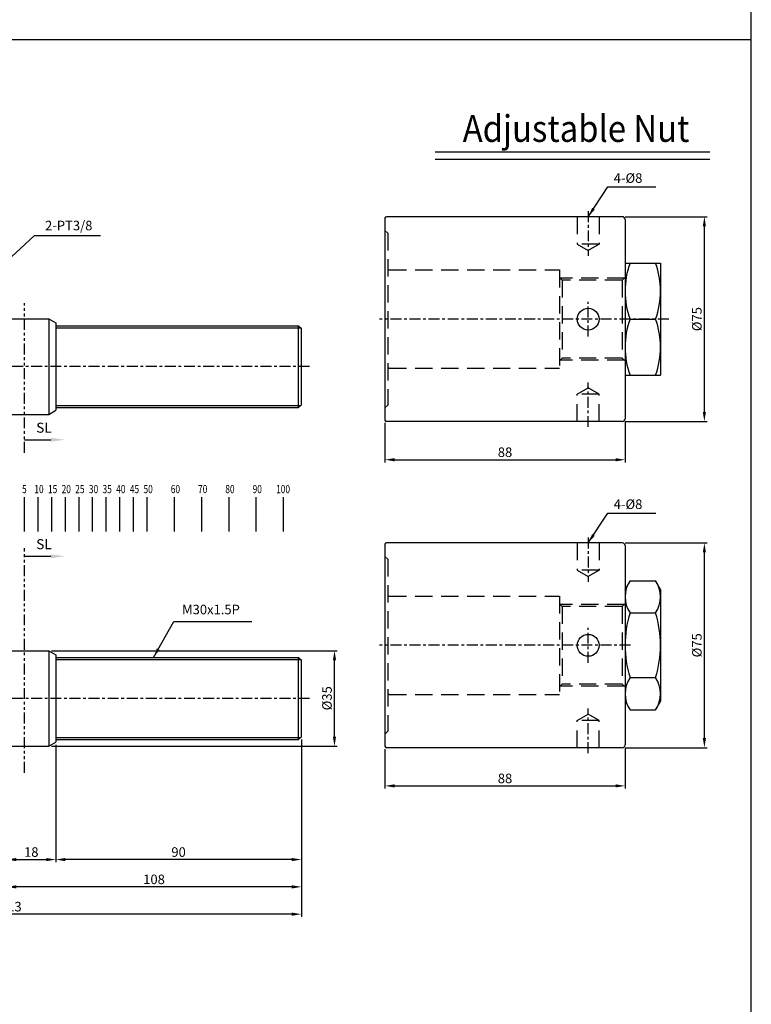
# Model space of a CAD drawing. Units: millimetres. Extents: x 1989 to 4003, y 530 to 1718.
# Drawn here: x 3734 to 4003, y 998 to 1358 of the extents above; entities that cross this region are included whole.
import ezdxf
from ezdxf.enums import TextEntityAlignment as Align

# ---------------------------------------------------------------- set-up
doc = ezdxf.new("R2010")
doc.units = ezdxf.units.MM
for name, pattern in [('ACISOTGB', [9, 4, -1, 1, -1, 1, -1]), ('CENTER', [7, 4, -1, 1, -1]), ('HIDDEN', [9.525, 6.35, -3.175])]:
    doc.linetypes.add(name, pattern=pattern)
for name, color, linetype in [('AM_5', 5, 'Continuous'), ('CENTER', 1, 'Continuous'), ('HIDDEN', 3, 'Continuous'), ('LOGO', 7, 'Continuous'), ('SL', 2, 'Continuous'), ('UMCL1', 7, 'Continuous'), ('UMCL3', 1, 'Continuous')]:
    doc.layers.add(name, color=color, linetype=linetype)
doc.styles.add('ACISOTS', font='isocp.shx', dxfattribs={"height": 1, "bigfont": 'chineset.shx'})
doc.styles.add('CHINESET', font='simplex.shx', dxfattribs={"bigfont": 'CHINESET.SHX'})
doc.styles.add('ROMANS', font='ROMANS.SHX', dxfattribs={"bigfont": 'LMP'})
doc.styles.add('ROMANS1', font='ROMANS.SHX', dxfattribs={"bigfont": 'LMP'})
doc.dimstyles.new('AM_ISO$0', dxfattribs={"dimtxt": 3.5, "dimasz": 3.5, "dimexe": 1, "dimexo": 1, "dimgap": 1, "dimtad": 1, "dimdsep": 46, "dimtxsty": 'ROMANS', "dimcen": 0, "dimclrd": 256, "dimclre": 256, "dimclrt": 256, "dimadec": 0, "dimazin": 2, "dimtp": 0.1, "dimtm": 0.1, "dimtfac": 0.71, "dimtmove": 0, "dimatfit": 3, "dimfxl": 0, "dimtolj": 2, "dimlwd": -1, "dimlwe": -1, "dimarcsym": 0})
doc.dimstyles.new('AM_ISO$3', dxfattribs={"dimtxt": 3.5, "dimasz": 3.5, "dimexe": 1, "dimexo": 1, "dimgap": 1, "dimtad": 1, "dimtoh": 1, "dimdsep": 46, "dimtxsty": 'ROMANS', "dimcen": 0, "dimclrd": 256, "dimclre": 256, "dimclrt": 256, "dimadec": 0, "dimazin": 2, "dimtp": 0.1, "dimtm": 0.1, "dimtfac": 0.71, "dimtofl": 0, "dimtmove": 0, "dimatfit": 0, "dimfxl": 0, "dimtolj": 2, "dimlwd": -1, "dimlwe": -1, "dimarcsym": 0})
doc.dimstyles.new('AM_ISO$7', dxfattribs={"dimtxt": 5, "dimasz": 3.5, "dimexe": 1, "dimexo": 1, "dimgap": 1, "dimtad": 1, "dimdsep": 46, "dimtxsty": 'ROMANS', "dimcen": 0, "dimclrd": 256, "dimclre": 256, "dimclrt": 256, "dimadec": 0, "dimazin": 2, "dimtp": 0.1, "dimtm": 0.1, "dimtfac": 0.71, "dimtmove": 0, "dimatfit": 3, "dimfxl": 0, "dimtolj": 2, "dimlwd": -1, "dimlwe": -1, "dimarcsym": 0})

# ---------------------------------------------------------------- blocks, each defined once
blk = doc.blocks.new('*D80')
at = {"layer": 'AM_5'}
for p, q in [((3868.3, 1091.29), (3868.3, 1076.79)), ((3956.3, 1091.79), (3956.3, 1076.79)), ((3871.8, 1077.79), (3952.8, 1077.79))]:
    blk.add_line(p, q, dxfattribs=at)
for points in [[(3871.8, 1078.37), (3871.8, 1077.21), (3868.3, 1077.79)], [(3952.8, 1078.37), (3952.8, 1077.21), (3956.3, 1077.79)]]:
    blk.add_solid(points, dxfattribs=at)
at = {"layer": 'Defpoints', "color": 0}
for p in [(3956.3, 1092.79), (3868.3, 1092.29), (3956.3, 1077.79)]:
    blk.add_point(p, dxfattribs=at)
at = {"layer": 'AM_5', "insert": (3912.3, 1080.54), "char_height": 3.5, "attachment_point": 5, "style": 'ROMANS'}
blk.add_mtext('\\A2;88', dxfattribs=at)
blk = doc.blocks.new('*D81')
at = {"layer": 'AM_5'}
for p, q in [((3956.3, 1166.79), (3986.38, 1166.79)), ((3985.38, 1095.29), (3985.38, 1163.29)), ((3956.3, 1091.79), (3986.38, 1091.79))]:
    blk.add_line(p, q, dxfattribs=at)
for points in [[(3984.8, 1163.29), (3985.96, 1163.29), (3985.38, 1166.79)], [(3984.8, 1095.29), (3985.96, 1095.29), (3985.38, 1091.79)]]:
    blk.add_solid(points, dxfattribs=at)
at = {"layer": 'Defpoints', "color": 0}
for p in [(3955.3, 1166.79), (3985.38, 1166.79), (3955.3, 1091.79)]:
    blk.add_point(p, dxfattribs=at)
at = {"layer": 'AM_5', "insert": (3982.63, 1129.29), "char_height": 3.5, "attachment_point": 5, "rotation": 90, "style": 'ROMANS'}
blk.add_mtext('\\A2;%%c75', dxfattribs=at)
blk = doc.blocks.new('*D82')
at = {"layer": 'AM_5'}
for p, q in [((3868.3, 1210.76), (3868.3, 1196.26)), ((3956.3, 1211.26), (3956.3, 1196.26)), ((3871.8, 1197.26), (3952.8, 1197.26))]:
    blk.add_line(p, q, dxfattribs=at)
for points in [[(3871.8, 1197.84), (3871.8, 1196.67), (3868.3, 1197.26)], [(3952.8, 1197.84), (3952.8, 1196.67), (3956.3, 1197.26)]]:
    blk.add_solid(points, dxfattribs=at)
at = {"layer": 'Defpoints', "color": 0}
for p in [(3956.3, 1212.26), (3868.3, 1211.76), (3956.3, 1197.26)]:
    blk.add_point(p, dxfattribs=at)
at = {"layer": 'AM_5', "insert": (3912.3, 1200.01), "char_height": 3.5, "attachment_point": 5, "style": 'ROMANS'}
blk.add_mtext('\\A2;88', dxfattribs=at)
blk = doc.blocks.new('*D83')
at = {"layer": 'AM_5'}
for p, q in [((3956.3, 1286.26), (3986.38, 1286.26)), ((3985.38, 1214.76), (3985.38, 1282.76)), ((3956.3, 1211.26), (3986.38, 1211.26))]:
    blk.add_line(p, q, dxfattribs=at)
for points in [[(3984.8, 1282.76), (3985.96, 1282.76), (3985.38, 1286.26)], [(3984.8, 1214.76), (3985.96, 1214.76), (3985.38, 1211.26)]]:
    blk.add_solid(points, dxfattribs=at)
at = {"layer": 'Defpoints', "color": 0}
for p in [(3955.3, 1286.26), (3985.38, 1286.26), (3955.3, 1211.26)]:
    blk.add_point(p, dxfattribs=at)
at = {"layer": 'AM_5', "insert": (3982.63, 1248.76), "char_height": 3.5, "attachment_point": 5, "rotation": 90, "style": 'ROMANS'}
blk.add_mtext('\\A2;%%c75', dxfattribs=at)
blk = doc.blocks.new('*D117')
at = {"layer": 'AM_5'}
for p, q in [((3706.54, 1248.66), (3739.79, 1279.37)), ((3739.79, 1279.37), (3763.96, 1279.37))]:
    blk.add_line(p, q, dxfattribs=at)
blk.add_solid([(3706.14, 1249.08), (3706.94, 1248.23), (3703.97, 1246.28)], dxfattribs=at)
at = {"layer": 'Defpoints', "color": 0}
for p in [(3703.97, 1246.28), (3693.32, 1236.44)]:
    blk.add_point(p, dxfattribs=at)
at = {"layer": 'AM_5', "insert": (3752.38, 1283.04), "char_height": 3.5, "attachment_point": 5, "style": 'ROMANS'}
blk.add_mtext('\\A2;2-PT3/8', dxfattribs=at)
blk = doc.blocks.new('*D153')
at = {"layer": 'AM_5'}
for p, q in [((3746.05, 1127.31), (3850.79, 1127.31)), ((3849.79, 1095.81), (3849.79, 1123.81)), ((3746.05, 1092.31), (3850.79, 1092.31))]:
    blk.add_line(p, q, dxfattribs=at)
for points in [[(3849.2, 1123.81), (3850.37, 1123.81), (3849.79, 1127.31)], [(3849.2, 1095.81), (3850.37, 1095.81), (3849.79, 1092.31)]]:
    blk.add_solid(points, dxfattribs=at)
at = {"layer": 'Defpoints', "color": 0}
for p in [(3745.05, 1127.31), (3849.79, 1127.31), (3745.05, 1092.31)]:
    blk.add_point(p, dxfattribs=at)
at = {"layer": 'AM_5', "insert": (3847.04, 1109.89), "char_height": 3.5, "attachment_point": 5, "rotation": 90, "style": 'ROMANS'}
blk.add_mtext('\\A2;%%c35', dxfattribs=at)
blk = doc.blocks.new('*D154')
at = {"layer": 'AM_5'}
for p, q in [((3747.64, 1092.81), (3747.64, 1049.81)), ((3837.64, 1094.81), (3837.64, 1049.81)), ((3834.14, 1050.81), (3751.14, 1050.81))]:
    blk.add_line(p, q, dxfattribs=at)
for points in [[(3751.14, 1051.39), (3751.14, 1050.22), (3747.64, 1050.81)], [(3834.14, 1051.39), (3834.14, 1050.22), (3837.64, 1050.81)]]:
    blk.add_solid(points, dxfattribs=at)
at = {"layer": 'Defpoints', "color": 0}
for p in [(3747.64, 1093.81), (3837.64, 1095.81), (3747.64, 1050.81)]:
    blk.add_point(p, dxfattribs=at)
at = {"layer": 'AM_5', "insert": (3792.64, 1053.56), "char_height": 3.5, "attachment_point": 5, "style": 'ROMANS'}
blk.add_mtext('\\A2;90', dxfattribs=at)
blk = doc.blocks.new('*D155')
at = {"layer": 'AM_5'}
for p, q in [((3747.64, 1092.81), (3747.64, 1049.81)), ((3729.64, 1061.81), (3729.64, 1049.81)), ((3733.14, 1050.81), (3744.14, 1050.81))]:
    blk.add_line(p, q, dxfattribs=at)
for points in [[(3733.14, 1051.39), (3733.14, 1050.22), (3729.64, 1050.81)], [(3744.14, 1051.39), (3744.14, 1050.22), (3747.64, 1050.81)]]:
    blk.add_solid(points, dxfattribs=at)
at = {"layer": 'Defpoints', "color": 0}
for p in [(3747.64, 1093.81), (3729.64, 1062.81), (3747.64, 1050.81)]:
    blk.add_point(p, dxfattribs=at)
at = {"layer": 'AM_5', "insert": (3738.64, 1053.56), "char_height": 3.5, "attachment_point": 5, "style": 'ROMANS'}
blk.add_mtext('\\A2;18', dxfattribs=at)
blk = doc.blocks.new('*D159')
at = {"layer": 'AM_5'}
for p, q in [((3837.64, 1094.81), (3837.64, 1039.81)), ((3729.64, 1061.81), (3729.64, 1039.81)), ((3834.14, 1040.81), (3733.14, 1040.81))]:
    blk.add_line(p, q, dxfattribs=at)
for points in [[(3733.14, 1041.39), (3733.14, 1040.22), (3729.64, 1040.81)], [(3834.14, 1041.39), (3834.14, 1040.22), (3837.64, 1040.81)]]:
    blk.add_solid(points, dxfattribs=at)
at = {"layer": 'Defpoints', "color": 0}
for p in [(3837.64, 1095.81), (3729.64, 1062.81), (3729.64, 1040.81)]:
    blk.add_point(p, dxfattribs=at)
at = {"layer": 'AM_5', "insert": (3783.64, 1043.56), "char_height": 3.5, "attachment_point": 5, "style": 'ROMANS'}
blk.add_mtext('\\A2;108', dxfattribs=at)
blk = doc.blocks.new('*D161')
at = {"layer": 'AM_5'}
for p, q in [((3837.64, 1094.81), (3837.64, 1029.81)), ((3624.64, 1088.31), (3624.64, 1029.81)), ((3834.14, 1030.81), (3628.14, 1030.81))]:
    blk.add_line(p, q, dxfattribs=at)
for points in [[(3628.14, 1031.39), (3628.14, 1030.22), (3624.64, 1030.81)], [(3834.14, 1031.39), (3834.14, 1030.22), (3837.64, 1030.81)]]:
    blk.add_solid(points, dxfattribs=at)
at = {"layer": 'Defpoints', "color": 0}
for p in [(3837.64, 1095.81), (3624.64, 1089.31), (3624.64, 1030.81)]:
    blk.add_point(p, dxfattribs=at)
at = {"layer": 'AM_5', "insert": (3731.14, 1033.56), "char_height": 3.5, "attachment_point": 5, "style": 'ROMANS'}
blk.add_mtext('\\A2;213', dxfattribs=at)
blk = doc.blocks.new('A$C4CDC6EB8')
at = {"layer": 'SL'}
blk.add_line((0, 0.69), (9.68, 0.69), dxfattribs=at)
at = {"layer": 'SL', "lineweight": 35}
blk.add_trace([(9.68, 1.38), (9.68, 0), (14.93, 0.69)], dxfattribs=at)
at = {"layer": 'SL', "insert": (4.31, 2.13), "char_height": 3.675, "attachment_point": 7, "style": 'ACISOTS'}
blk.add_mtext('SL', dxfattribs=at)
blk = doc.blocks.new('A$C4E8C59BD')
at = {"color": 4}
for p, q in [((15.37, 0), (15.37, 12.51)), ((20.37, 0), (20.37, 12.51)), ((25.37, 0), (25.37, 12.51)), ((30.37, 0), (30.37, 12.51)), ((35.37, 0), (35.37, 12.51)), ((40.37, 0), (40.37, 12.51)), ((45.37, 0), (45.37, 12.51)), ((50.37, 0), (50.37, 12.51)), ((55.37, 0), (55.37, 12.51)), ((60.37, 0), (60.37, 12.51)), ((70.37, 0), (70.37, 12.51)), ((80.37, 0), (80.37, 12.51)), ((90.37, 0), (90.37, 12.51)), ((100.37, 0), (100.37, 12.51)), ((110.37, 0), (110.37, 12.51))]:
    blk.add_line(p, q, dxfattribs=at)
at = {"color": 4, "style": 'CHINESET', "width": 0.75}
for s, p in [('5', (14.49, 14.01)), ('10', (19, 14.01)), ('15', (24, 14.01)), ('20', (29, 14.01)), ('25', (34, 14.01)), ('30', (39, 14.01)), ('35', (44, 14.01)), ('40', (49, 14.01)), ('45', (54, 14.01)), ('50', (59, 14.01)), ('60', (69, 14.01)), ('70', (79, 14.01)), ('80', (89, 14.01)), ('90', (99, 14.01)), ('100', (107.62, 14.01)), ('Stroke', (0, 6.9))]:
    blk.add_text(s, height=3, dxfattribs=at).set_placement(p)

msp = doc.modelspace()

# ---------------------------------------------------------------- linework, layer by layer
at = {"layer": 'CENTER', "linetype": 'CENTER'}
for p, q in [((3942.797, 1288.258), (3942.797, 1271.948)), ((3942.797, 1242.369), (3942.797, 1255.147)), ((3972.297, 1248.758), (3866.297, 1248.758)), ((3840.643, 1231.362), (3580.643, 1231.362)), ((3942.797, 1209.258), (3942.797, 1225.567)), ((3942.797, 1168.788), (3942.797, 1152.479)), ((3942.797, 1122.899), (3942.797, 1135.677)), ((3958.297, 1129.288), (3866.297, 1129.288)), ((3840.643, 1109.805), (3581.675, 1109.805)), ((3942.797, 1089.788), (3942.797, 1106.098))]:
    msp.add_line(p, q, dxfattribs=at)
at = {"layer": 'HIDDEN', "linetype": 'HIDDEN'}
for p, q in [((3938.797, 1286.258), (3938.797, 1276.258)), ((3946.797, 1286.258), (3946.797, 1276.258)), ((3868.297, 1281.258), (3869.297, 1280.258)), ((3869.297, 1280.258), (3869.297, 1217.258)), ((3938.797, 1276.258), (3942.797, 1273.948)), ((3946.797, 1276.258), (3938.797, 1276.258)), ((3946.797, 1276.258), (3942.797, 1273.948)), ((3869.797, 1266.758), (3932.297, 1266.758)), ((3932.297, 1266.758), (3932.297, 1230.758)), ((3933.297, 1263.008), (3932.297, 1264.008)), ((3956.047, 1263.758), (3932.547, 1263.758)), ((3955.297, 1263.008), (3933.297, 1263.008)), ((3933.297, 1263.008), (3933.297, 1234.508)), ((3955.297, 1263.008), (3956.297, 1264.008)), ((3955.297, 1263.008), (3955.297, 1234.508)), ((3933.297, 1234.508), (3932.297, 1233.508)), ((3956.047, 1233.758), (3932.547, 1233.758)), ((3955.297, 1234.508), (3933.297, 1234.508)), ((3955.297, 1234.508), (3956.297, 1233.508)), ((3869.797, 1230.758), (3932.297, 1230.758)), ((3938.797, 1221.258), (3942.797, 1223.567)), ((3946.797, 1221.258), (3942.797, 1223.567)), ((3938.797, 1211.258), (3938.797, 1221.258)), ((3946.797, 1221.258), (3938.797, 1221.258)), ((3946.797, 1211.258), (3946.797, 1221.258)), ((3868.297, 1216.258), (3869.297, 1217.258)), ((3938.797, 1166.788), (3938.797, 1156.788)), ((3946.797, 1166.788), (3946.797, 1156.788)), ((3868.297, 1161.788), (3869.297, 1160.788)), ((3869.297, 1160.788), (3869.297, 1097.788)), ((3938.797, 1156.788), (3942.797, 1154.479)), ((3946.797, 1156.788), (3938.797, 1156.788)), ((3946.797, 1156.788), (3942.797, 1154.479)), ((3869.797, 1147.288), (3932.297, 1147.288)), ((3932.297, 1147.288), (3932.297, 1111.288)), ((3933.297, 1143.538), (3932.297, 1144.538)), ((3956.047, 1144.288), (3932.547, 1144.288)), ((3955.297, 1143.538), (3933.297, 1143.538)), ((3933.297, 1143.538), (3933.297, 1115.038)), ((3955.297, 1143.538), (3956.297, 1144.538)), ((3955.297, 1143.538), (3955.297, 1115.038)), ((3933.297, 1115.038), (3932.297, 1114.038)), ((3955.297, 1115.038), (3933.297, 1115.038)), ((3955.297, 1115.038), (3956.297, 1114.038)), ((3869.797, 1111.288), (3932.297, 1111.288)), ((3956.047, 1114.288), (3932.547, 1114.288)), ((3938.797, 1101.788), (3942.797, 1104.098)), ((3946.797, 1101.788), (3942.797, 1104.098)), ((3938.797, 1091.788), (3938.797, 1101.788)), ((3946.797, 1101.788), (3938.797, 1101.788)), ((3946.797, 1091.788), (3946.797, 1101.788)), ((3868.297, 1096.788), (3869.297, 1097.788))]:
    msp.add_line(p, q, dxfattribs=at)
for centre, start, end in [((3869.797, 1267.258), 180, 270), ((3869.797, 1230.258), 90, 180), ((3869.797, 1147.788), 180, 270), ((3869.797, 1110.788), 90, 180)]:
    msp.add_arc(centre, 0.5, start, end, dxfattribs=at)
at = {"layer": 'LOGO', "color": 4}
msp.add_line((1988.834, 1351.235), (4002.587, 1351.235), dxfattribs=at)
msp.add_lwpolyline([(1988.834, 616.835), (4002.587, 616.835), (4002.587, 1718.435), (1988.834, 1718.435)], close=True, dxfattribs=at)
at = {"layer": 'SL', "linetype": 'ACISOTGB'}
for p, q in [((3736.133, 1199.783), (3736.133, 1254.629)), ((3736.133, 1082.625), (3736.133, 1164.88))]:
    msp.add_line(p, q, dxfattribs=at)
at = {"layer": 'UMCL1', "ltscale": 5}
for p, q in [((3868.297, 1285.758), (3868.297, 1211.758)), ((3955.297, 1286.258), (3868.797, 1286.258)), ((3955.297, 1211.258), (3868.797, 1211.258)), ((3868.297, 1166.288), (3868.297, 1092.288)), ((3955.297, 1166.788), (3868.797, 1166.788)), ((3955.297, 1091.788), (3868.797, 1091.788))]:
    msp.add_line(p, q, dxfattribs=at)
at = {"layer": 'UMCL1', "linetype": 'Continuous'}
for p, q in [((3956.297, 1285.258), (3956.297, 1212.258)), ((3956.297, 1269.258), (3956.297, 1228.258)), ((3956.297, 1269.258), (3969.297, 1269.258)), ((3969.297, 1269.258), (3969.297, 1228.258)), ((3729.643, 1248.862), (3745.045, 1248.862)), ((3745.045, 1248.862), (3745.045, 1213.862)), ((3745.045, 1248.862), (3747.643, 1247.362)), ((3958.128, 1248.758), (3967.466, 1248.758)), ((3747.643, 1247.362), (3747.643, 1215.362)), ((3747.643, 1246.362), (3836.643, 1246.362)), ((3837.643, 1245.362), (3836.643, 1246.362)), ((3836.643, 1216.362), (3836.643, 1246.362)), ((3837.643, 1217.362), (3837.643, 1245.362)), ((3956.297, 1228.258), (3969.297, 1228.258)), ((3747.643, 1216.362), (3836.643, 1216.362)), ((3836.643, 1216.362), (3837.643, 1217.362)), ((3729.643, 1213.862), (3745.045, 1213.862)), ((3745.045, 1213.862), (3747.643, 1215.362)), ((3956.297, 1165.788), (3956.297, 1092.788)), ((3956.297, 1149.788), (3958.128, 1152.96)), ((3958.128, 1152.96), (3967.466, 1152.96)), ((3969.297, 1149.788), (3967.466, 1152.96)), ((3956.297, 1149.788), (3956.297, 1108.788)), ((3969.297, 1149.788), (3969.297, 1108.788)), ((3958.128, 1141.124), (3967.466, 1141.124)), ((3729.643, 1127.305), (3745.045, 1127.305)), ((3745.045, 1127.305), (3745.045, 1092.305)), ((3745.045, 1127.305), (3747.643, 1125.805)), ((3747.643, 1125.805), (3747.643, 1093.805)), ((3747.643, 1124.805), (3836.643, 1124.805)), ((3837.643, 1123.805), (3836.643, 1124.805)), ((3836.643, 1094.805), (3836.643, 1124.805)), ((3837.643, 1095.805), (3837.643, 1123.805)), ((3958.128, 1117.453), (3967.466, 1117.453)), ((3956.297, 1108.788), (3958.128, 1105.617)), ((3969.297, 1108.788), (3967.466, 1105.617)), ((3958.128, 1105.617), (3967.466, 1105.617)), ((3745.045, 1092.305), (3747.643, 1093.805)), ((3747.643, 1094.805), (3836.643, 1094.805)), ((3836.643, 1094.805), (3837.643, 1095.805)), ((3729.643, 1092.305), (3745.045, 1092.305))]:
    msp.add_line(p, q, dxfattribs=at)
at = {"layer": 'UMCL1', "color": 2, "linetype": 'Continuous'}
for p, q in [((3747.643, 1245.612), (3837.393, 1245.612)), ((3747.643, 1217.112), (3837.393, 1217.112)), ((3747.643, 1124.055), (3837.393, 1124.055)), ((3747.643, 1095.555), (3837.393, 1095.555))]:
    msp.add_line(p, q, dxfattribs=at)
at = {"layer": 'UMCL1', "ltscale": 5}
msp.add_circle((3942.797, 1248.758), 4, dxfattribs=at)
at = {"layer": 'UMCL1', "linetype": 'Continuous'}
msp.add_circle((3942.797, 1129.288), 4, dxfattribs=at)
at = {"layer": 'UMCL1', "ltscale": 5}
for centre, radius, start, end in [((3868.797, 1285.758), 0.5, 90, 180), ((3955.297, 1285.258), 1, 0, 90), ((3955.297, 1212.258), 1, 270, 0), ((3868.797, 1211.758), 0.5, 180, 270), ((3868.797, 1166.288), 0.5, 90, 180), ((3955.297, 1165.788), 1, 0, 90), ((3955.297, 1092.788), 1, 270, 0), ((3868.797, 1092.288), 0.5, 180, 270)]:
    msp.add_arc(centre, radius, start, end, dxfattribs=at)
at = {"layer": 'UMCL1', "linetype": 'Continuous'}
for centre, radius, start, end in [((3985.903, 1259.008), 29.606, 159.74384, 200.25616), ((3939.692, 1259.008), 29.606, 339.74384, 20.25616), ((3985.903, 1238.508), 29.606, 159.74384, 200.25616), ((3939.692, 1238.508), 29.606, 339.74384, 20.25616), ((3966.776, 1147.042), 10.479, 145.61575, 214.38425), ((3958.818, 1147.042), 10.479, 325.61575, 34.38425), ((3995.466, 1129.288), 39.169, 162.41205, 197.58795), ((3930.128, 1129.288), 39.169, 342.41205, 17.58795), ((3966.776, 1111.535), 10.479, 145.61575, 214.38425), ((3958.818, 1111.535), 10.479, 325.61575, 34.38425)]:
    msp.add_arc(centre, radius, start, end, dxfattribs=at)
at = {"layer": 'UMCL3', "color": 2}
for p, q in [((3987.355, 1309.977), (3886.753, 1309.977)), ((3987.355, 1307.177), (3886.753, 1307.177))]:
    msp.add_line(p, q, dxfattribs=at)

# ---------------------------------------------------------------- block references
for name, p in [('A$C4CDC6EB8', (3736.133, 1203.891)), ('A$C4E8C59BD', (3720.765, 1170.999)), ('A$C4CDC6EB8', (3736.133, 1161.214))]:
    msp.add_blockref(name, p)

# ---------------------------------------------------------------- texts
at = {"layer": 'AM_5', "char_height": 3.5, "attachment_point": 7, "style": 'ROMANS'}
for s, insert in [('4-%%C8', (3952.152, 1297.591)), ('4-%%C8', (3952.152, 1178.122)), ('M30x1.5P', (3793.901, 1139.559))]:
    msp.add_mtext(s, dxfattribs=dict(at, insert=insert))
at = {"layer": 'UMCL3', "color": 7, "linetype": 'Continuous', "style": 'ROMANS1', "width": 0.9}
msp.add_text('Adjustable Nut', height=9.8, dxfattribs=at).set_placement((3938.338, 1318.574), align=Align.MIDDLE_CENTER)

# ---------------------------------------------------------------- dimensions: what is measured, and where the dimension line sits
at = {"layer": 'AM_5'}
dim = msp.add_diameter_dim_2p(p1=(3693.318, 1236.443), p2=(3703.969, 1246.282), text='2-PT3/8', dimstyle='AM_ISO$3', override={"dimscale": 1, "dimlfac": 1}, dxfattribs=at)
dim.commit()
dim.dimension.update_dxf_attribs({"geometry": '*D117', "text_midpoint": (3752.376, 1279.374), "dimtype": 163})
for base, p1, p2, picture, middle in [((3985.381, 1286.258), (3955.297, 1211.258), (3955.297, 1286.258), '*D83', (3982.631, 1248.758)), ((3985.381, 1166.788), (3955.297, 1091.788), (3955.297, 1166.788), '*D81', (3982.631, 1129.288))]:
    dim = msp.add_linear_dim(base=base, p1=p1, p2=p2, angle=90, text='%%c<>', dimstyle='AM_ISO$0', override={"dimscale": 1, "dimlfac": 1}, dxfattribs=at)
    dim.commit()
    dim.dimension.update_dxf_attribs({"geometry": picture, "text_midpoint": middle})
for base, p1, p2, override, picture, middle in [((3956.297, 1197.258), (3868.297, 1211.758), (3956.297, 1212.258), {"dimscale": 1, "dimlfac": 1}, '*D82', (3912.297, 1200.008)), ((3747.643, 1050.805), (3729.643, 1062.805), (3747.643, 1093.805), {"dimscale": 1, "dimlfac": 1, "dimtix": 1}, '*D155', (3738.643, 1053.555))]:
    dim = msp.add_linear_dim(base=base, p1=p1, p2=p2, dimstyle='AM_ISO$0', override=override, dxfattribs=at)
    dim.commit()
    dim.dimension.update_dxf_attribs({"geometry": picture, "text_midpoint": middle})
dim = msp.add_linear_dim(base=(3849.788, 1127.305), p1=(3745.045, 1092.305), p2=(3745.045, 1127.305), angle=90, text='%%c<>', dimstyle='AM_ISO$0', override={"dimscale": 1, "dimlfac": 1}, dxfattribs=at)
dim.commit()
dim.dimension.update_dxf_attribs({"geometry": '*D153', "text_midpoint": (3849.788, 1109.889), "dimtype": 160})
for base, p1, p2, override, picture, middle in [((3624.643, 1030.805), (3837.643, 1095.805), (3624.643, 1089.305), {"dimscale": 1, "dimlfac": 1}, '*D161', (3731.143, 1033.555)), ((3729.643, 1040.805), (3837.643, 1095.805), (3729.643, 1062.805), {"dimtix": 1}, '*D159', (3783.643, 1043.555)), ((3747.643, 1050.805), (3837.643, 1095.805), (3747.643, 1093.805), {"dimtix": 1}, '*D154', (3792.643, 1053.555)), ((3956.297, 1077.788), (3868.297, 1092.288), (3956.297, 1092.788), {"dimscale": 1, "dimlfac": 1}, '*D80', (3912.297, 1080.538))]:
    dim = msp.add_linear_dim(base=base, p1=p1, p2=p2, angle=0, dimstyle='AM_ISO$0', override=override, dxfattribs=at)
    dim.commit()
    dim.dimension.update_dxf_attribs({"geometry": picture, "text_midpoint": middle})

# ---------------------------------------------------------------- leaders
at = {"layer": 'AM_5', "annotation_type": 0, "has_hookline": 1, "hookline_direction": 0}
for points, text_width in [([(3942.797, 1286.258), (3949.951, 1297.18), (3953.451, 1297.18)], 13.167), ([(3942.797, 1166.788), (3949.951, 1177.711), (3953.451, 1177.711)], 13.167), ([(3783.452, 1124.805), (3790.839, 1138.056), (3794.339, 1138.056)], 24.167)]:
    msp.add_leader(points, dimstyle='AM_ISO$7', override={"dimgap": 1, "dimtad": 1}, dxfattribs=dict(at, text_width=text_width))

doc.saveas('drawing.dxf')
